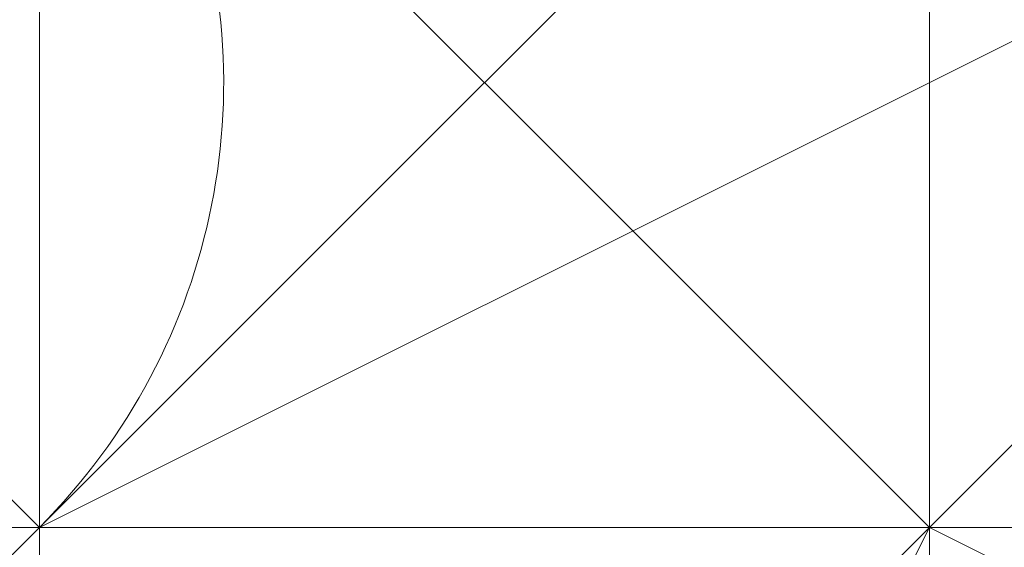
# Model space of a CAD drawing. Units: millimetres. Extents: x 3038 to 10038, y -5127 to 2873.
# Drawn here: x 6329 to 6330, y -1533 to -1532 of the extents above; entities that cross this region are included whole.
import ezdxf

# ---------------------------------------------------------------- set-up
doc = ezdxf.new("R2010")
doc.units = ezdxf.units.MM
doc.layers.add('МАФЫ НАШИ', color=250, linetype='Continuous', lineweight=25)

# ---------------------------------------------------------------- blocks, each defined once
blk = doc.blocks.new('нголбш8д7')
at = {"layer": 'МАФЫ НАШИ', "color": 7, "lineweight": 13}
for points in [[(8881.3152, 646.2251), (8881.3152, 973.6951), (8885.0084, 972.464), (8885.0084, 644.994)], [(8881.3152, 646.2251), (8881.3152, 973.6951), (8885.0084, 972.464), (8885.0084, 644.994)], [(8885.0084, 644.994), (8885.0084, 972.464), (8888.7017, 970.0018), (8888.7017, 642.5318)], [(8885.0084, 644.994), (8885.0084, 972.464), (8888.7017, 970.0018), (8888.7017, 642.5318)], [(8883.7773, 651.1494), (8883.7773, 656.0738), (8883.7773, 657.3049), (8882.5463, 654.8427), (8882.5463, 651.1494), (8882.5463, 657.3049), (8883.7773, 659.7671), (8883.7773, 657.3049), (8883.7773, 649.9184), (8883.7773, 644.994), (8883.7773, 641.3007), (8882.5463, 643.7629), (8882.5463, 651.1494), (8883.7773, 651.1494), (8883.7773, 643.7629), (8882.5463, 643.7629), (8882.5463, 651.1494), (8882.5463, 644.994), (8883.7773, 643.7629), (8883.7773, 646.2251)], [(8885.0084, 649.9184), (8885.0084, 658.536), (8883.7773, 657.3049), (8883.7773, 649.9184)], [(8885.0084, 649.9184), (8885.0084, 658.536), (8883.7773, 657.3049), (8883.7773, 649.9184)], [(8888.7017, 649.9184), (8885.0084, 649.9184), (8885.0084, 658.536), (8887.4706, 658.536), (8888.7017, 649.9184), (8885.0084, 649.9184), (8885.0084, 643.7629), (8887.4706, 643.7629)], [(8888.7017, 649.9184), (8885.0084, 649.9184), (8885.0084, 643.7629), (8887.4706, 643.7629), (8888.7017, 649.9184), (8887.4706, 658.536), (8885.0084, 658.536), (8885.0084, 649.9184)], [(8878.853, 656.0738), (8878.853, 652.3805), (8882.5463, 649.9184), (8889.9328, 649.9184), (8893.6261, 652.3805), (8893.6261, 656.0738), (8889.9328, 657.3049), (8882.5463, 657.3049)], [(8877.6219, 654.8427), (8878.853, 653.6116), (8878.853, 652.3805), (8880.0841, 652.3805), (8881.3152, 651.1494), (8882.5463, 651.1494), (8883.7773, 649.9184), (8885.0084, 649.9184), (8883.7773, 649.9184), (8882.5463, 651.1494), (8881.3152, 651.1494), (8880.0841, 652.3805), (8878.853, 652.3805), (8878.853, 653.6116)], [(8877.6219, 654.8427), (8878.853, 653.6116), (8878.853, 652.3805), (8880.0841, 652.3805), (8881.3152, 651.1494), (8882.5463, 651.1494), (8883.7773, 649.9184), (8885.0084, 649.9184), (8883.7773, 649.9184), (8882.5463, 651.1494), (8881.3152, 651.1494), (8880.0841, 652.3805), (8878.853, 652.3805), (8878.853, 653.6116)], [(8882.5463, 654.8427), (8882.5463, 651.1494), (8883.7773, 649.9184), (8883.7773, 653.6116)], [(8882.5463, 654.8427), (8882.5463, 651.1494), (8883.7773, 649.9184), (8883.7773, 653.6116)], [(8880.0841, 653.6116), (8880.0841, 652.3805), (8881.3152, 651.1494), (8882.5463, 651.1494), (8883.7773, 651.1494), (8885.0084, 651.1494), (8885.0084, 649.9184), (8883.7773, 651.1494), (8882.5463, 651.1494), (8881.3152, 651.1494), (8880.0841, 652.3805), (8878.853, 653.6116), (8880.0841, 653.6116), (8878.853, 653.6116)], [(8880.0841, 653.6116), (8880.0841, 652.3805), (8881.3152, 651.1494), (8882.5463, 651.1494), (8883.7773, 651.1494), (8885.0084, 651.1494), (8885.0084, 649.9184), (8883.7773, 651.1494), (8882.5463, 651.1494), (8881.3152, 651.1494), (8880.0841, 652.3805), (8878.853, 653.6116), (8880.0841, 653.6116), (8878.853, 653.6116)], [(8883.7773, 653.6116), (8883.7773, 649.9184), (8886.2395, 651.1494), (8887.4706, 653.6116)], [(8883.7773, 653.6116), (8883.7773, 649.9184), (8886.2395, 651.1494), (8887.4706, 653.6116)], [(8883.7773, 644.994), (8883.7773, 646.2251), (8883.7773, 647.4562), (8883.7773, 648.6873), (8883.7773, 649.9184), (8883.7773, 651.1494), (8883.7773, 652.3805), (8883.7773, 653.6116), (8883.7773, 652.3805), (8883.7773, 651.1494), (8883.7773, 649.9184), (8883.7773, 648.6873), (8883.7773, 647.4562), (8883.7773, 646.2251)], [(8883.7773, 653.6116), (8883.7773, 652.3805), (8883.7773, 651.1494), (8883.7773, 649.9184), (8883.7773, 648.6873), (8883.7773, 647.4562), (8883.7773, 646.2251), (8883.7773, 644.994), (8883.7773, 646.2251), (8883.7773, 647.4562), (8883.7773, 648.6873), (8883.7773, 649.9184), (8883.7773, 651.1494), (8883.7773, 652.3805)], [(8880.0841, 652.3805), (8881.3152, 651.1494), (8882.5463, 651.1494), (8882.5463, 649.9184), (8883.7773, 649.9184), (8885.0084, 649.9184), (8883.7773, 649.9184), (8882.5463, 651.1494), (8882.5463, 649.9184), (8881.3152, 651.1494)], [(8880.0841, 652.3805), (8881.3152, 651.1494), (8882.5463, 651.1494), (8882.5463, 649.9184), (8883.7773, 649.9184), (8885.0084, 649.9184), (8883.7773, 649.9184), (8882.5463, 651.1494), (8882.5463, 649.9184), (8881.3152, 651.1494)], [(8883.7773, 652.3805), (8882.5463, 652.3805), (8882.5463, 651.1494), (8883.7773, 649.9184)], [(8882.5463, 651.1494), (8883.7773, 652.3805), (8883.7773, 651.1494), (8882.5463, 651.1494), (8883.7773, 651.1494), (8883.7773, 649.9184), (8882.5463, 649.9184)], [(8883.7773, 652.3805), (8882.5463, 652.3805), (8882.5463, 651.1494), (8883.7773, 649.9184)], [(8882.5463, 651.1494), (8883.7773, 652.3805), (8883.7773, 651.1494), (8882.5463, 651.1494), (8883.7773, 651.1494), (8883.7773, 649.9184), (8882.5463, 649.9184)], [(8883.7773, 649.9184), (8882.5463, 651.1494), (8882.5463, 652.3805), (8883.7773, 652.3805)], [(8883.7773, 651.1494), (8883.7773, 649.9184), (8883.7773, 651.1494), (8883.7773, 652.3805), (8883.7773, 651.1494), (8883.7773, 649.9184)], [(8883.7773, 649.9184), (8883.7773, 652.3805), (8883.7773, 651.1494)], [(8885.0084, 649.9184), (8881.3152, 649.9184), (8880.0841, 651.1494), (8886.2395, 651.1494)], [(8885.0084, 649.9184), (8881.3152, 649.9184), (8880.0841, 651.1494), (8886.2395, 651.1494)], [(8883.7773, 649.9184), (8882.5463, 651.1494), (8882.5463, 649.9184), (8883.7773, 648.6873)], [(8883.7773, 649.9184), (8883.7773, 651.1494), (8882.5463, 649.9184)], [(8886.2395, 651.1494), (8885.0084, 649.9184), (8885.0084, 651.1494), (8883.7773, 651.1494), (8883.7773, 649.9184), (8882.5463, 649.9184), (8882.5463, 648.6873), (8883.7773, 649.9184), (8883.7773, 651.1494), (8883.7773, 649.9184), (8885.0084, 649.9184), (8885.0084, 651.1494)], [(8886.2395, 651.1494), (8885.0084, 649.9184), (8883.7773, 649.9184), (8882.5463, 648.6873), (8883.7773, 649.9184), (8885.0084, 649.9184), (8886.2395, 649.9184)], [(8883.7773, 649.9184), (8882.5463, 651.1494), (8882.5463, 649.9184), (8883.7773, 648.6873)], [(8883.7773, 649.9184), (8885.0084, 649.9184), (8883.7773, 649.9184), (8885.0084, 649.9184), (8883.7773, 649.9184), (8882.5463, 649.9184), (8882.5463, 651.1494), (8883.7773, 649.9184), (8882.5463, 651.1494)], [(8883.7773, 649.9184), (8883.7773, 651.1494), (8882.5463, 649.9184)], [(8886.2395, 651.1494), (8885.0084, 649.9184), (8885.0084, 651.1494), (8883.7773, 651.1494), (8883.7773, 649.9184), (8882.5463, 649.9184), (8882.5463, 648.6873), (8883.7773, 649.9184), (8883.7773, 651.1494), (8883.7773, 649.9184), (8885.0084, 649.9184), (8885.0084, 651.1494)], [(8886.2395, 651.1494), (8885.0084, 649.9184), (8883.7773, 649.9184), (8882.5463, 648.6873), (8883.7773, 649.9184), (8885.0084, 649.9184), (8886.2395, 649.9184)], [(8882.5463, 651.1494), (8882.5463, 649.9184), (8883.7773, 649.9184), (8882.5463, 651.1494), (8882.5463, 649.9184), (8882.5463, 651.1494), (8882.5463, 649.9184), (8882.5463, 651.1494), (8882.5463, 649.9184)], [(8883.7773, 649.9184), (8883.7773, 651.1494), (8882.5463, 651.1494)], [(8883.7773, 649.9184), (8882.5463, 651.1494), (8882.5463, 649.9184)], [(8882.5463, 651.1494), (8882.5463, 649.9184), (8883.7773, 649.9184)], [(8883.7773, 649.9184), (8883.7773, 651.1494), (8883.7773, 649.9184), (8883.7773, 651.1494), (8882.5463, 649.9184)], [(8882.5463, 651.1494), (8882.5463, 649.9184), (8883.7773, 649.9184), (8882.5463, 651.1494), (8883.7773, 649.9184)], [(8883.7773, 649.9184), (8883.7773, 651.1494), (8882.5463, 651.1494), (8882.5463, 649.9184)], [(8883.7773, 648.6873), (8882.5463, 649.9184), (8882.5463, 651.1494), (8883.7773, 649.9184)], [(8882.5463, 651.1494), (8891.1639, 651.1494), (8889.9328, 649.9184), (8882.5463, 649.9184)], [(8882.5463, 651.1494), (8891.1639, 651.1494), (8889.9328, 649.9184), (8882.5463, 649.9184)], [(8883.7773, 649.9184), (8882.5463, 651.1494), (8882.5463, 644.994), (8883.7773, 646.2251)], [(8883.7773, 649.9184), (8882.5463, 651.1494), (8882.5463, 644.994), (8883.7773, 646.2251)], [(8885.0084, 649.9184), (8885.0084, 651.1494), (8883.7773, 651.1494), (8883.7773, 649.9184)], [(8883.7773, 651.1494), (8883.7773, 649.9184), (8883.7773, 648.6873), (8883.7773, 649.9184), (8883.7773, 648.6873), (8883.7773, 649.9184), (8883.7773, 648.6873), (8883.7773, 649.9184), (8883.7773, 651.1494), (8883.7773, 649.9184)], [(8885.0084, 651.1494), (8883.7773, 651.1494), (8885.0084, 651.1494), (8883.7773, 649.9184), (8883.7773, 651.1494), (8885.0084, 651.1494), (8885.0084, 649.9184), (8883.7773, 649.9184)], [(8886.2395, 651.1494), (8885.0084, 651.1494), (8883.7773, 651.1494), (8883.7773, 649.9184), (8883.7773, 651.1494), (8885.0084, 651.1494)], [(8883.7773, 649.9184), (8885.0084, 649.9184), (8886.2395, 649.9184), (8885.0084, 649.9184), (8886.2395, 649.9184), (8885.0084, 649.9184), (8886.2395, 649.9184), (8885.0084, 649.9184), (8885.0084, 651.1494), (8886.2395, 649.9184), (8885.0084, 649.9184), (8886.2395, 649.9184), (8885.0084, 649.9184)], [(8885.0084, 649.9184), (8885.0084, 651.1494), (8883.7773, 651.1494), (8883.7773, 649.9184)], [(8883.7773, 651.1494), (8883.7773, 649.9184), (8883.7773, 648.6873), (8883.7773, 649.9184), (8883.7773, 648.6873), (8883.7773, 649.9184), (8883.7773, 648.6873), (8883.7773, 649.9184), (8883.7773, 651.1494), (8883.7773, 649.9184)], [(8885.0084, 651.1494), (8883.7773, 651.1494), (8885.0084, 651.1494), (8883.7773, 649.9184), (8883.7773, 651.1494), (8885.0084, 651.1494), (8885.0084, 649.9184), (8883.7773, 649.9184)], [(8886.2395, 651.1494), (8885.0084, 651.1494), (8883.7773, 651.1494), (8883.7773, 649.9184), (8883.7773, 651.1494), (8885.0084, 651.1494)], [(8883.7773, 649.9184), (8885.0084, 649.9184), (8886.2395, 649.9184), (8885.0084, 649.9184), (8886.2395, 649.9184), (8885.0084, 649.9184), (8886.2395, 649.9184), (8885.0084, 649.9184), (8885.0084, 651.1494), (8886.2395, 649.9184), (8885.0084, 649.9184), (8886.2395, 649.9184), (8885.0084, 649.9184)], [(8885.0084, 649.9184), (8885.0084, 651.1494), (8883.7773, 651.1494)], [(8885.0084, 649.9184), (8883.7773, 651.1494), (8883.7773, 649.9184)], [(8883.7773, 651.1494), (8883.7773, 649.9184), (8885.0084, 649.9184), (8885.0084, 651.1494), (8885.0084, 649.9184), (8886.2395, 651.1494), (8885.0084, 651.1494), (8883.7773, 651.1494), (8883.7773, 649.9184)], [(8883.7773, 648.6873), (8885.0084, 649.9184), (8883.7773, 649.9184), (8883.7773, 648.6873), (8885.0084, 649.9184), (8886.2395, 649.9184), (8885.0084, 649.9184), (8885.0084, 651.1494), (8885.0084, 649.9184)], [(8885.0084, 649.9184), (8885.0084, 651.1494), (8883.7773, 649.9184)], [(8883.7773, 649.9184), (8885.0084, 651.1494), (8883.7773, 651.1494)], [(8885.0084, 649.9184), (8883.7773, 649.9184), (8883.7773, 651.1494), (8885.0084, 651.1494)], [(8883.7773, 643.7629), (8883.7773, 651.1494), (8886.2395, 651.1494), (8886.2395, 643.7629)], [(8886.2395, 651.1494), (8883.7773, 649.9184), (8883.7773, 646.2251), (8886.2395, 646.2251)], [(8885.0084, 647.4562), (8883.7773, 646.2251), (8883.7773, 651.1494), (8885.0084, 651.1494)], [(8883.7773, 643.7629), (8883.7773, 651.1494), (8886.2395, 651.1494), (8886.2395, 643.7629)], [(8886.2395, 651.1494), (8883.7773, 649.9184), (8883.7773, 646.2251), (8886.2395, 646.2251)], [(8885.0084, 647.4562), (8883.7773, 646.2251), (8883.7773, 651.1494), (8885.0084, 651.1494)], [(8886.2395, 649.9184), (8886.2395, 651.1494), (8885.0084, 651.1494), (8885.0084, 649.9184)], [(8886.2395, 649.9184), (8886.2395, 651.1494), (8885.0084, 651.1494), (8885.0084, 649.9184)], [(8885.0084, 649.9184), (8885.0084, 651.1494), (8886.2395, 649.9184)], [(8886.2395, 649.9184), (8885.0084, 649.9184), (8886.2395, 651.1494)], [(8886.2395, 649.9184), (8885.0084, 649.9184), (8886.2395, 649.9184), (8886.2395, 651.1494), (8885.0084, 651.1494), (8885.0084, 649.9184)], [(8886.2395, 651.1494), (8886.2395, 649.9184), (8885.0084, 649.9184), (8885.0084, 651.1494)], [(8888.7017, 649.9184), (8887.4706, 648.6873), (8885.0084, 649.9184), (8886.2395, 651.1494)], [(8888.7017, 649.9184), (8887.4706, 648.6873), (8885.0084, 649.9184), (8886.2395, 651.1494)], [(8885.0084, 649.9184), (8886.2395, 651.1494)], [(8885.0084, 647.4562), (8885.0084, 651.1494), (8887.4706, 651.1494), (8887.4706, 647.4562)], [(8885.0084, 647.4562), (8885.0084, 651.1494), (8887.4706, 651.1494), (8887.4706, 647.4562)], [(8885.0084, 649.9184), (8885.0084, 646.2251), (8881.3152, 646.2251), (8881.3152, 649.9184)], [(8885.0084, 649.9184), (8885.0084, 646.2251), (8881.3152, 646.2251), (8881.3152, 649.9184)], [(8883.7773, 647.4562), (8881.3152, 647.4562), (8881.3152, 649.9184), (8885.0084, 649.9184)], [(8885.0084, 649.9184), (8881.3152, 649.9184), (8882.5463, 647.4562), (8885.0084, 647.4562)], [(8883.7773, 647.4562), (8881.3152, 647.4562), (8881.3152, 649.9184), (8885.0084, 649.9184)], [(8885.0084, 649.9184), (8881.3152, 649.9184), (8882.5463, 647.4562), (8885.0084, 647.4562)], [(8881.3152, 647.4562), (8883.7773, 647.4562), (8885.0084, 649.9184), (8881.3152, 649.9184)], [(8882.5463, 649.9184), (8883.7773, 649.9184), (8882.5463, 649.9184), (8883.7773, 649.9184), (8882.5463, 648.6873)], [(8882.5463, 648.6873), (8882.5463, 649.9184), (8883.7773, 649.9184), (8883.7773, 648.6873)], [(8886.2395, 649.9184), (8885.0084, 649.9184), (8883.7773, 649.9184), (8883.7773, 648.6873), (8883.7773, 649.9184), (8883.7773, 648.6873), (8882.5463, 648.6873), (8882.5463, 647.4562), (8882.5463, 648.6873), (8883.7773, 649.9184), (8885.0084, 649.9184)], [(8886.2395, 649.9184), (8885.0084, 649.9184), (8883.7773, 649.9184), (8883.7773, 648.6873), (8882.5463, 648.6873), (8882.5463, 647.4562), (8882.5463, 648.6873), (8883.7773, 648.6873), (8883.7773, 649.9184), (8885.0084, 649.9184)], [(8886.2395, 649.9184), (8885.0084, 649.9184), (8883.7773, 649.9184), (8883.7773, 648.6873), (8882.5463, 648.6873), (8882.5463, 647.4562), (8882.5463, 648.6873), (8883.7773, 648.6873), (8883.7773, 649.9184), (8885.0084, 649.9184)], [(8882.5463, 649.9184), (8883.7773, 649.9184), (8885.0084, 649.9184), (8883.7773, 649.9184)], [(8882.5463, 649.9184), (8883.7773, 649.9184), (8882.5463, 649.9184), (8883.7773, 649.9184), (8882.5463, 648.6873)], [(8882.5463, 648.6873), (8883.7773, 649.9184), (8883.7773, 648.6873), (8882.5463, 648.6873), (8883.7773, 648.6873), (8882.5463, 648.6873), (8883.7773, 648.6873), (8882.5463, 647.4562)], [(8882.5463, 648.6873), (8882.5463, 649.9184), (8883.7773, 649.9184), (8883.7773, 648.6873)], [(8886.2395, 649.9184), (8885.0084, 649.9184), (8883.7773, 649.9184), (8883.7773, 648.6873), (8883.7773, 649.9184), (8883.7773, 648.6873), (8882.5463, 648.6873), (8882.5463, 647.4562), (8882.5463, 648.6873), (8883.7773, 649.9184), (8885.0084, 649.9184)], [(8886.2395, 649.9184), (8885.0084, 649.9184), (8883.7773, 649.9184), (8883.7773, 648.6873), (8882.5463, 648.6873), (8882.5463, 647.4562), (8882.5463, 648.6873), (8883.7773, 648.6873), (8883.7773, 649.9184), (8885.0084, 649.9184)], [(8886.2395, 649.9184), (8885.0084, 649.9184), (8883.7773, 649.9184), (8883.7773, 648.6873), (8882.5463, 648.6873), (8882.5463, 647.4562), (8882.5463, 648.6873), (8883.7773, 648.6873), (8883.7773, 649.9184), (8885.0084, 649.9184)], [(8883.7773, 649.9184), (8885.0084, 649.9184), (8883.7773, 649.9184), (8882.5463, 649.9184), (8883.7773, 649.9184), (8882.5463, 649.9184)], [(8882.5463, 649.9184), (8883.7773, 649.9184), (8885.0084, 649.9184), (8883.7773, 649.9184)], [(8882.5463, 649.9184), (8883.7773, 649.9184), (8882.5463, 649.9184), (8883.7773, 649.9184)], [(8882.5463, 646.2251), (8882.5463, 647.4562), (8882.5463, 648.6873), (8883.7773, 648.6873), (8883.7773, 649.9184), (8885.0084, 649.9184), (8886.2395, 649.9184), (8885.0084, 649.9184), (8883.7773, 649.9184), (8883.7773, 648.6873), (8882.5463, 648.6873), (8882.5463, 647.4562)], [(8883.7773, 648.6873), (8883.7773, 649.9184), (8883.7773, 648.6873), (8883.7773, 649.9184), (8882.5463, 648.6873)], [(8882.5463, 649.9184), (8882.5463, 648.6873), (8883.7773, 649.9184), (8882.5463, 649.9184), (8882.5463, 648.6873)], [(8886.2395, 648.6873), (8886.2395, 649.9184), (8886.2395, 648.6873), (8885.0084, 648.6873), (8885.0084, 649.9184), (8885.0084, 648.6873), (8883.7773, 648.6873), (8883.7773, 649.9184), (8883.7773, 648.6873), (8882.5463, 648.6873), (8882.5463, 649.9184), (8882.5463, 648.6873), (8882.5463, 649.9184), (8883.7773, 649.9184), (8883.7773, 648.6873), (8883.7773, 649.9184), (8885.0084, 649.9184), (8886.2395, 649.9184)], [(8882.5463, 647.4562), (8882.5463, 648.6873), (8883.7773, 648.6873), (8882.5463, 648.6873), (8882.5463, 647.4562), (8883.7773, 648.6873), (8883.7773, 649.9184), (8883.7773, 648.6873)], [(8883.7773, 648.6873), (8883.7773, 649.9184), (8882.5463, 648.6873)], [(8882.5463, 648.6873), (8883.7773, 649.9184), (8882.5463, 649.9184)], [(8885.0084, 648.6873), (8885.0084, 649.9184), (8883.7773, 649.9184), (8883.7773, 648.6873)], [(8885.0084, 649.9184), (8885.0084, 648.6873), (8883.7773, 648.6873), (8883.7773, 649.9184)], [(8885.0084, 648.6873), (8885.0084, 649.9184), (8883.7773, 649.9184), (8883.7773, 648.6873)], [(8883.7773, 648.6873), (8883.7773, 649.9184), (8885.0084, 649.9184), (8883.7773, 649.9184), (8885.0084, 649.9184), (8883.7773, 648.6873), (8883.7773, 649.9184), (8885.0084, 649.9184), (8883.7773, 648.6873), (8885.0084, 649.9184)], [(8885.0084, 649.9184), (8885.0084, 648.6873), (8883.7773, 648.6873), (8883.7773, 649.9184)], [(8885.0084, 649.9184), (8883.7773, 649.9184), (8885.0084, 649.9184), (8883.7773, 649.9184)], [(8885.0084, 649.9184), (8883.7773, 649.9184), (8885.0084, 649.9184), (8886.2395, 649.9184)], [(8883.7773, 649.9184), (8885.0084, 649.9184), (8883.7773, 649.9184), (8885.0084, 649.9184)], [(8885.0084, 649.9184), (8883.7773, 649.9184), (8885.0084, 649.9184), (8883.7773, 649.9184)], [(8883.7773, 648.6873), (8883.7773, 649.9184), (8885.0084, 649.9184)], [(8883.7773, 649.9184), (8883.7773, 648.6873), (8883.7773, 649.9184), (8883.7773, 648.6873)], [(8885.0084, 648.6873), (8883.7773, 648.6873), (8883.7773, 649.9184), (8885.0084, 649.9184)], [(8885.0084, 646.2251), (8883.7773, 647.4562), (8885.0084, 649.9184), (8885.0084, 648.6873)], [(8885.0084, 646.2251), (8883.7773, 647.4562), (8885.0084, 649.9184), (8885.0084, 648.6873)], [(8883.7773, 647.4562), (8885.0084, 646.2251), (8885.0084, 648.6873), (8885.0084, 649.9184)], [(8883.7773, 649.9184), (8883.7773, 644.994), (8885.0084, 643.7629), (8885.0084, 649.9184)], [(8883.7773, 649.9184), (8883.7773, 644.994), (8885.0084, 643.7629), (8885.0084, 649.9184)], [(8886.2395, 648.6873), (8886.2395, 649.9184), (8885.0084, 649.9184), (8885.0084, 648.6873)], [(8886.2395, 649.9184), (8886.2395, 648.6873), (8886.2395, 649.9184), (8886.2395, 648.6873), (8885.0084, 648.6873), (8885.0084, 649.9184)], [(8886.2395, 648.6873), (8886.2395, 649.9184), (8885.0084, 649.9184), (8885.0084, 648.6873)], [(8885.0084, 649.9184), (8886.2395, 649.9184), (8885.0084, 649.9184), (8886.2395, 649.9184)], [(8886.2395, 649.9184), (8886.2395, 648.6873), (8886.2395, 649.9184), (8886.2395, 648.6873), (8885.0084, 648.6873), (8885.0084, 649.9184)], [(8885.0084, 649.9184), (8886.2395, 649.9184), (8885.0084, 649.9184), (8886.2395, 649.9184)], [(8885.0084, 649.9184), (8886.2395, 649.9184), (8885.0084, 649.9184), (8886.2395, 649.9184)], [(8886.2395, 649.9184), (8886.2395, 648.6873), (8885.0084, 648.6873), (8885.0084, 649.9184)], [(8885.0084, 649.9184), (8887.4706, 648.6873), (8887.4706, 646.2251), (8885.0084, 646.2251)], [(8885.0084, 649.9184), (8887.4706, 648.6873), (8887.4706, 646.2251), (8885.0084, 646.2251)], [(8886.2395, 646.2251), (8885.0084, 648.6873), (8885.0084, 649.9184), (8885.0084, 647.4562)], [(8886.2395, 646.2251), (8885.0084, 648.6873), (8885.0084, 649.9184), (8885.0084, 647.4562)]]:
    blk.add_lwpolyline(points, close=True, dxfattribs=at)
for points in [[(8883.7773, 664.6914), (8883.7773, 663.4603), (8883.7773, 660.9982), (8883.7773, 659.7671), (8883.7773, 658.536), (8883.7773, 656.0738), (8883.7773, 654.8427), (8883.7773, 653.6116), (8883.7773, 652.3805), (8883.7773, 651.1494), (8883.7773, 649.9184), (8883.7773, 648.6873), (8883.7773, 649.9184), (8883.7773, 652.3805), (8883.7773, 651.1494), (8883.7773, 653.6116), (8883.7773, 654.8427), (8883.7773, 656.0738), (8883.7773, 658.536), (8883.7773, 659.7671), (8883.7773, 660.9982), (8883.7773, 663.4603), (8883.7773, 664.6914)], [(8883.7773, 664.6914), (8883.7773, 663.4603), (8883.7773, 660.9982), (8883.7773, 659.7671), (8883.7773, 658.536), (8883.7773, 656.0738), (8883.7773, 654.8427), (8883.7773, 653.6116), (8883.7773, 652.3805), (8883.7773, 651.1494), (8883.7773, 649.9184), (8883.7773, 648.6873), (8883.7773, 649.9184), (8883.7773, 652.3805), (8883.7773, 651.1494), (8883.7773, 653.6116), (8883.7773, 654.8427), (8883.7773, 656.0738), (8883.7773, 658.536), (8883.7773, 659.7671), (8883.7773, 660.9982), (8883.7773, 663.4603), (8883.7773, 664.6914)], [(8885.0084, 654.8427), (8885.0084, 652.3805), (8885.0084, 651.1494), (8885.0084, 649.9184), (8885.0084, 648.6873), (8885.0084, 647.4562), (8885.0084, 646.2251), (8885.0084, 647.4562), (8885.0084, 648.6873), (8885.0084, 649.9184), (8885.0084, 651.1494), (8885.0084, 652.3805), (8885.0084, 654.8427)], [(8885.0084, 654.8427), (8885.0084, 652.3805), (8885.0084, 651.1494), (8885.0084, 649.9184), (8885.0084, 648.6873), (8885.0084, 647.4562), (8885.0084, 646.2251), (8885.0084, 647.4562), (8885.0084, 648.6873), (8885.0084, 649.9184), (8885.0084, 651.1494), (8885.0084, 652.3805), (8885.0084, 654.8427)], [(8889.9328, 649.9184), (8882.5463, 649.9184), (8882.5463, 651.1494), (8882.5463, 649.9184), (8882.5463, 651.1494), (8882.5463, 649.9184), (8882.5463, 648.6873), (8882.5463, 649.9184), (8882.5463, 651.1494), (8882.5463, 649.9184), (8882.5463, 651.1494), (8883.7773, 652.3805), (8882.5463, 651.1494), (8882.5463, 652.3805), (8883.7773, 652.3805), (8883.7773, 653.6116), (8885.0084, 653.6116), (8883.7773, 653.6116), (8885.0084, 653.6116), (8886.2395, 653.6116), (8885.0084, 653.6116), (8886.2395, 653.6116)], [(8886.2395, 651.1494), (8885.0084, 651.1494), (8886.2395, 651.1494), (8885.0084, 651.1494), (8885.0084, 649.9184), (8886.2395, 649.9184)], [(8880.0841, 643.7629), (8880.0841, 646.2251), (8880.0841, 648.6873), (8881.3152, 649.9184), (8880.0841, 648.6873), (8880.0841, 646.2251), (8881.3152, 647.4562), (8881.3152, 649.9184), (8885.0084, 649.9184), (8886.2395, 649.9184), (8885.0084, 649.9184), (8886.2395, 649.9184)], [(8883.7773, 648.6873), (8885.0084, 649.9184), (8883.7773, 648.6873), (8885.0084, 649.9184), (8883.7773, 649.9184), (8883.7773, 648.6873), (8885.0084, 649.9184), (8883.7773, 649.9184), (8885.0084, 649.9184), (8883.7773, 649.9184), (8885.0084, 649.9184), (8886.2395, 649.9184), (8885.0084, 649.9184), (8885.0084, 651.1494), (8885.0084, 652.3805), (8885.0084, 651.1494), (8885.0084, 652.3805)], [(8885.0084, 654.8427), (8885.0084, 653.6116), (8886.2395, 653.6116), (8886.2395, 652.3805), (8885.0084, 652.3805), (8886.2395, 652.3805), (8885.0084, 652.3805), (8885.0084, 651.1494), (8886.2395, 651.1494), (8886.2395, 649.9184), (8885.0084, 649.9184), (8886.2395, 649.9184), (8885.0084, 649.9184), (8886.2395, 649.9184), (8885.0084, 649.9184), (8886.2395, 649.9184), (8885.0084, 649.9184), (8885.0084, 651.1494), (8885.0084, 652.3805), (8885.0084, 653.6116), (8885.0084, 654.8427)], [(8885.0084, 654.8427), (8885.0084, 653.6116), (8885.0084, 652.3805), (8885.0084, 651.1494), (8885.0084, 649.9184), (8886.2395, 649.9184), (8885.0084, 649.9184), (8885.0084, 651.1494), (8885.0084, 652.3805), (8885.0084, 651.1494), (8885.0084, 652.3805), (8885.0084, 653.6116), (8885.0084, 654.8427)], [(8886.2395, 651.1494), (8885.0084, 651.1494), (8886.2395, 651.1494), (8885.0084, 651.1494), (8885.0084, 649.9184), (8886.2395, 649.9184), (8885.0084, 649.9184), (8886.2395, 649.9184), (8885.0084, 649.9184), (8886.2395, 649.9184), (8885.0084, 649.9184), (8886.2395, 649.9184)], [(8891.1639, 649.9184), (8889.9328, 649.9184), (8888.7017, 649.9184), (8887.4706, 649.9184), (8886.2395, 649.9184), (8885.0084, 649.9184), (8883.7773, 649.9184), (8882.5463, 649.9184), (8881.3152, 651.1494), (8880.0841, 651.1494), (8878.853, 651.1494), (8878.853, 652.3805), (8878.853, 651.1494), (8880.0841, 651.1494), (8881.3152, 651.1494), (8882.5463, 649.9184), (8883.7773, 649.9184), (8885.0084, 649.9184), (8886.2395, 649.9184), (8887.4706, 649.9184), (8888.7017, 649.9184), (8889.9328, 649.9184), (8891.1639, 649.9184)], [(8891.1639, 649.9184), (8889.9328, 649.9184), (8888.7017, 649.9184), (8887.4706, 649.9184), (8886.2395, 649.9184), (8885.0084, 649.9184), (8883.7773, 649.9184), (8882.5463, 649.9184), (8881.3152, 651.1494), (8880.0841, 651.1494), (8878.853, 651.1494), (8878.853, 652.3805), (8878.853, 651.1494), (8880.0841, 651.1494), (8881.3152, 651.1494), (8882.5463, 649.9184), (8883.7773, 649.9184), (8885.0084, 649.9184), (8886.2395, 649.9184), (8887.4706, 649.9184), (8888.7017, 649.9184), (8889.9328, 649.9184), (8891.1639, 649.9184)], [(8883.7773, 654.8427), (8883.7773, 653.6116), (8883.7773, 652.3805), (8883.7773, 651.1494), (8883.7773, 649.9184), (8883.7773, 648.6873), (8883.7773, 647.4562), (8883.7773, 646.2251), (8883.7773, 644.994), (8883.7773, 643.7629), (8883.7773, 642.5318), (8883.7773, 641.3007), (8883.7773, 642.5318), (8883.7773, 643.7629), (8883.7773, 644.994), (8883.7773, 646.2251), (8883.7773, 647.4562), (8883.7773, 648.6873), (8883.7773, 649.9184), (8883.7773, 651.1494), (8883.7773, 652.3805), (8883.7773, 653.6116), (8883.7773, 654.8427)], [(8883.7773, 654.8427), (8883.7773, 653.6116), (8883.7773, 652.3805), (8883.7773, 651.1494), (8883.7773, 649.9184), (8883.7773, 648.6873), (8883.7773, 647.4562), (8883.7773, 646.2251), (8883.7773, 644.994), (8883.7773, 643.7629), (8883.7773, 642.5318), (8883.7773, 641.3007), (8882.5463, 641.3007), (8882.5463, 642.5318), (8882.5463, 643.7629), (8882.5463, 644.994), (8882.5463, 646.2251), (8882.5463, 647.4562), (8882.5463, 648.6873), (8882.5463, 649.9184), (8882.5463, 651.1494), (8882.5463, 652.3805), (8882.5463, 653.6116), (8882.5463, 654.8427)], [(8882.5463, 654.8427), (8882.5463, 653.6116), (8882.5463, 652.3805), (8882.5463, 651.1494), (8882.5463, 649.9184), (8882.5463, 648.6873), (8882.5463, 647.4562), (8882.5463, 646.2251), (8882.5463, 644.994), (8882.5463, 643.7629), (8882.5463, 642.5318), (8882.5463, 641.3007), (8883.7773, 641.3007), (8883.7773, 642.5318), (8883.7773, 643.7629), (8883.7773, 644.994), (8883.7773, 646.2251), (8883.7773, 647.4562), (8883.7773, 648.6873), (8883.7773, 649.9184), (8883.7773, 651.1494), (8883.7773, 652.3805), (8883.7773, 653.6116), (8883.7773, 654.8427)], [(8883.7773, 654.8427), (8883.7773, 653.6116), (8883.7773, 652.3805), (8883.7773, 651.1494), (8883.7773, 649.9184), (8883.7773, 648.6873), (8883.7773, 647.4562), (8883.7773, 646.2251), (8883.7773, 647.4562), (8883.7773, 648.6873), (8883.7773, 649.9184), (8883.7773, 651.1494), (8883.7773, 652.3805), (8883.7773, 653.6116), (8883.7773, 654.8427)], [(8883.7773, 654.8427), (8883.7773, 653.6116), (8883.7773, 652.3805), (8883.7773, 651.1494), (8883.7773, 649.9184), (8883.7773, 648.6873), (8883.7773, 647.4562), (8883.7773, 646.2251), (8883.7773, 644.994), (8885.0084, 644.994), (8885.0084, 643.7629), (8883.7773, 644.994), (8885.0084, 643.7629)], [(8885.0084, 659.7671), (8885.0084, 660.9982), (8885.0084, 659.7671), (8885.0084, 658.536), (8885.0084, 657.3049), (8885.0084, 656.0738), (8885.0084, 654.8427), (8885.0084, 653.6116), (8885.0084, 652.3805), (8885.0084, 651.1494), (8885.0084, 649.9184), (8885.0084, 648.6873), (8885.0084, 647.4562), (8885.0084, 646.2251), (8885.0084, 644.994), (8885.0084, 643.7629)], [(8885.0084, 659.7671), (8885.0084, 660.9982), (8885.0084, 659.7671), (8885.0084, 658.536), (8885.0084, 657.3049), (8885.0084, 656.0738), (8885.0084, 654.8427), (8885.0084, 653.6116), (8885.0084, 652.3805), (8885.0084, 651.1494), (8885.0084, 649.9184), (8885.0084, 648.6873), (8885.0084, 647.4562), (8885.0084, 646.2251), (8885.0084, 644.994), (8885.0084, 643.7629)], [(8885.0084, 659.7671), (8885.0084, 660.9982), (8885.0084, 659.7671), (8885.0084, 658.536), (8885.0084, 657.3049), (8885.0084, 656.0738), (8885.0084, 654.8427), (8885.0084, 653.6116), (8885.0084, 652.3805), (8885.0084, 651.1494), (8885.0084, 649.9184), (8885.0084, 648.6873), (8885.0084, 647.4562), (8885.0084, 646.2251), (8885.0084, 644.994), (8885.0084, 643.7629)], [(8885.0084, 659.7671), (8885.0084, 660.9982), (8885.0084, 659.7671), (8885.0084, 658.536), (8885.0084, 657.3049), (8885.0084, 656.0738), (8885.0084, 654.8427), (8885.0084, 653.6116), (8885.0084, 652.3805), (8885.0084, 651.1494), (8885.0084, 649.9184), (8885.0084, 648.6873), (8885.0084, 647.4562), (8885.0084, 646.2251), (8885.0084, 644.994), (8885.0084, 643.7629)], [(8885.0084, 659.7671), (8885.0084, 660.9982), (8885.0084, 659.7671), (8885.0084, 658.536), (8885.0084, 657.3049), (8885.0084, 656.0738), (8885.0084, 654.8427), (8885.0084, 653.6116), (8885.0084, 652.3805), (8885.0084, 651.1494), (8885.0084, 649.9184), (8885.0084, 648.6873), (8885.0084, 647.4562), (8885.0084, 646.2251), (8885.0084, 644.994), (8885.0084, 643.7629)], [(8885.0084, 659.7671), (8885.0084, 660.9982), (8885.0084, 659.7671), (8885.0084, 658.536), (8885.0084, 657.3049), (8885.0084, 656.0738), (8885.0084, 654.8427), (8885.0084, 653.6116), (8885.0084, 652.3805), (8885.0084, 651.1494), (8885.0084, 649.9184), (8885.0084, 648.6873), (8885.0084, 647.4562), (8885.0084, 646.2251), (8885.0084, 644.994), (8885.0084, 643.7629)], [(8877.6219, 654.8427), (8878.853, 653.6116), (8880.0841, 652.3805), (8881.3152, 651.1494), (8882.5463, 651.1494), (8883.7773, 649.9184), (8883.7773, 651.1494), (8885.0084, 649.9184), (8883.7773, 649.9184), (8883.7773, 651.1494), (8882.5463, 651.1494), (8881.3152, 651.1494), (8880.0841, 652.3805), (8878.853, 652.3805), (8878.853, 653.6116), (8878.853, 652.3805), (8878.853, 653.6116), (8877.6219, 654.8427)], [(8877.6219, 654.8427), (8878.853, 653.6116), (8880.0841, 652.3805), (8881.3152, 651.1494), (8882.5463, 651.1494), (8883.7773, 649.9184), (8883.7773, 651.1494), (8885.0084, 649.9184), (8883.7773, 649.9184), (8883.7773, 651.1494), (8882.5463, 651.1494), (8881.3152, 651.1494), (8880.0841, 652.3805), (8878.853, 652.3805), (8878.853, 653.6116), (8878.853, 652.3805), (8878.853, 653.6116), (8877.6219, 654.8427)], [(8883.7773, 649.9184), (8885.0084, 649.9184), (8883.7773, 649.9184), (8886.2395, 651.1494), (8883.7773, 649.9184), (8882.5463, 651.1494), (8883.7773, 649.9184), (8883.7773, 657.3049)], [(8883.7773, 647.4562), (8883.7773, 648.6873), (8883.7773, 649.9184), (8883.7773, 651.1494), (8883.7773, 652.3805), (8883.7773, 653.6116), (8883.7773, 652.3805), (8883.7773, 651.1494), (8883.7773, 649.9184), (8883.7773, 648.6873), (8883.7773, 647.4562)], [(8883.7773, 647.4562), (8883.7773, 648.6873), (8883.7773, 649.9184), (8883.7773, 651.1494), (8883.7773, 652.3805), (8883.7773, 653.6116), (8883.7773, 654.8427)], [(8883.7773, 654.8427), (8883.7773, 653.6116), (8883.7773, 652.3805), (8883.7773, 651.1494), (8883.7773, 649.9184), (8883.7773, 648.6873), (8883.7773, 647.4562)], [(8883.7773, 659.7671), (8883.7773, 658.536), (8883.7773, 657.3049), (8883.7773, 656.0738), (8883.7773, 654.8427), (8883.7773, 653.6116), (8883.7773, 652.3805), (8883.7773, 651.1494), (8883.7773, 649.9184), (8883.7773, 648.6873), (8883.7773, 647.4562), (8883.7773, 646.2251), (8883.7773, 644.994)], [(8883.7773, 659.7671), (8883.7773, 658.536), (8883.7773, 657.3049), (8883.7773, 656.0738), (8883.7773, 654.8427), (8883.7773, 653.6116), (8883.7773, 652.3805), (8883.7773, 651.1494), (8883.7773, 649.9184), (8883.7773, 648.6873), (8883.7773, 647.4562), (8883.7773, 646.2251), (8883.7773, 644.994)], [(8883.7773, 654.8427), (8883.7773, 653.6116), (8883.7773, 652.3805), (8883.7773, 651.1494), (8883.7773, 649.9184), (8883.7773, 648.6873), (8883.7773, 647.4562), (8883.7773, 646.2251), (8883.7773, 644.994), (8883.7773, 643.7629), (8883.7773, 642.5318), (8883.7773, 641.3007), (8882.5463, 641.3007), (8882.5463, 642.5318), (8882.5463, 643.7629), (8882.5463, 644.994), (8882.5463, 646.2251), (8882.5463, 647.4562), (8882.5463, 648.6873), (8882.5463, 649.9184), (8882.5463, 651.1494), (8882.5463, 652.3805), (8882.5463, 653.6116), (8882.5463, 654.8427)], [(8882.5463, 654.8427), (8882.5463, 653.6116), (8882.5463, 652.3805), (8882.5463, 651.1494), (8882.5463, 649.9184), (8882.5463, 648.6873), (8882.5463, 647.4562), (8882.5463, 646.2251), (8882.5463, 644.994), (8882.5463, 643.7629), (8882.5463, 642.5318), (8882.5463, 641.3007), (8883.7773, 641.3007), (8883.7773, 642.5318), (8883.7773, 643.7629), (8883.7773, 644.994), (8883.7773, 646.2251), (8883.7773, 647.4562), (8883.7773, 648.6873), (8883.7773, 649.9184), (8883.7773, 651.1494), (8883.7773, 652.3805), (8883.7773, 653.6116), (8883.7773, 654.8427)], [(8883.7773, 657.3049), (8883.7773, 656.0738), (8883.7773, 654.8427), (8883.7773, 653.6116), (8883.7773, 652.3805), (8883.7773, 651.1494), (8883.7773, 649.9184), (8883.7773, 648.6873), (8883.7773, 647.4562), (8883.7773, 646.2251)], [(8885.0084, 647.4562), (8885.0084, 648.6873), (8885.0084, 649.9184), (8885.0084, 651.1494), (8885.0084, 652.3805), (8885.0084, 653.6116), (8885.0084, 654.8427), (8885.0084, 656.0738)], [(8885.0084, 647.4562), (8885.0084, 648.6873), (8885.0084, 649.9184), (8885.0084, 651.1494), (8885.0084, 652.3805), (8885.0084, 653.6116), (8885.0084, 654.8427), (8885.0084, 656.0738)], [(8885.0084, 647.4562), (8885.0084, 648.6873), (8885.0084, 649.9184), (8885.0084, 651.1494), (8885.0084, 652.3805), (8885.0084, 653.6116), (8885.0084, 654.8427), (8885.0084, 656.0738)], [(8885.0084, 647.4562), (8885.0084, 648.6873), (8885.0084, 649.9184), (8885.0084, 651.1494), (8885.0084, 652.3805), (8885.0084, 653.6116), (8885.0084, 654.8427), (8885.0084, 656.0738)], [(8885.0084, 647.4562), (8885.0084, 648.6873), (8885.0084, 649.9184), (8885.0084, 651.1494), (8885.0084, 652.3805), (8885.0084, 653.6116), (8885.0084, 654.8427), (8885.0084, 656.0738)], [(8885.0084, 647.4562), (8885.0084, 648.6873), (8885.0084, 649.9184), (8885.0084, 651.1494), (8885.0084, 652.3805), (8885.0084, 653.6116), (8885.0084, 654.8427), (8885.0084, 656.0738)], [(8882.5463, 652.3805), (8882.5463, 651.1494), (8882.5463, 652.3805), (8882.5463, 651.1494), (8882.5463, 649.9184), (8882.5463, 651.1494), (8882.5463, 649.9184), (8882.5463, 651.1494), (8882.5463, 649.9184), (8882.5463, 651.1494), (8882.5463, 649.9184), (8882.5463, 651.1494), (8882.5463, 649.9184), (8883.7773, 649.9184), (8882.5463, 649.9184), (8883.7773, 649.9184), (8882.5463, 649.9184), (8883.7773, 649.9184), (8885.0084, 649.9184), (8883.7773, 649.9184), (8885.0084, 649.9184), (8883.7773, 649.9184), (8885.0084, 649.9184), (8885.0084, 648.6873)], [(8878.853, 648.6873), (8880.0841, 648.6873), (8880.0841, 649.9184), (8881.3152, 649.9184), (8882.5463, 649.9184), (8883.7773, 649.9184), (8885.0084, 649.9184), (8886.2395, 649.9184)], [(8886.2395, 649.9184), (8885.0084, 649.9184), (8883.7773, 649.9184), (8882.5463, 649.9184), (8881.3152, 649.9184), (8880.0841, 649.9184), (8880.0841, 648.6873), (8878.853, 648.6873), (8880.0841, 648.6873), (8880.0841, 649.9184), (8881.3152, 649.9184), (8882.5463, 649.9184), (8883.7773, 649.9184), (8885.0084, 649.9184), (8886.2395, 649.9184)], [(8886.2395, 649.9184), (8885.0084, 649.9184), (8883.7773, 649.9184), (8882.5463, 649.9184), (8881.3152, 649.9184), (8880.0841, 649.9184), (8880.0841, 648.6873), (8878.853, 648.6873), (8880.0841, 648.6873), (8880.0841, 649.9184), (8881.3152, 649.9184), (8882.5463, 649.9184), (8883.7773, 649.9184), (8885.0084, 649.9184), (8886.2395, 649.9184)], [(8886.2395, 649.9184), (8885.0084, 649.9184), (8883.7773, 649.9184), (8882.5463, 649.9184), (8881.3152, 649.9184), (8880.0841, 649.9184), (8880.0841, 648.6873), (8878.853, 648.6873)], [(8883.7773, 649.9184), (8882.5463, 651.1494), (8883.7773, 649.9184)], [(8885.0084, 649.9184), (8885.0084, 651.1494), (8885.0084, 649.9184)], [(8882.5463, 648.6873), (8883.7773, 649.9184), (8883.7773, 648.6873), (8882.5463, 648.6873), (8883.7773, 648.6873), (8882.5463, 648.6873), (8883.7773, 648.6873), (8882.5463, 647.4562), (8882.5463, 648.6873), (8883.7773, 648.6873), (8882.5463, 647.4562), (8885.0084, 647.4562), (8882.5463, 647.4562), (8881.3152, 647.4562), (8882.5463, 647.4562)], [(8882.5463, 649.9184), (8883.7773, 649.9184), (8882.5463, 649.9184)], [(8882.5463, 649.9184), (8883.7773, 649.9184), (8882.5463, 649.9184)], [(8883.7773, 649.9184), (8882.5463, 649.9184), (8883.7773, 649.9184)], [(8882.5463, 649.9184), (8883.7773, 649.9184), (8882.5463, 649.9184)], [(8883.7773, 649.9184), (8882.5463, 648.6873), (8883.7773, 649.9184)], [(8882.5463, 649.9184), (8883.7773, 649.9184), (8882.5463, 649.9184)], [(8883.7773, 649.9184), (8885.0084, 649.9184), (8883.7773, 649.9184)], [(8885.0084, 649.9184), (8883.7773, 649.9184), (8885.0084, 649.9184)], [(8883.7773, 649.9184), (8883.7773, 648.6873), (8883.7773, 649.9184)], [(8883.7773, 649.9184), (8883.7773, 648.6873), (8883.7773, 649.9184)], [(8885.0084, 649.9184), (8883.7773, 649.9184), (8885.0084, 649.9184)], [(8885.0084, 649.9184), (8883.7773, 649.9184), (8885.0084, 649.9184)], [(8883.7773, 649.9184), (8883.7773, 648.6873), (8883.7773, 649.9184)], [(8883.7773, 649.9184), (8883.7773, 648.6873), (8883.7773, 649.9184)], [(8885.0084, 649.9184), (8883.7773, 649.9184), (8885.0084, 649.9184)], [(8885.0084, 649.9184), (8883.7773, 649.9184), (8885.0084, 649.9184)], [(8885.0084, 649.9184), (8883.7773, 649.9184), (8885.0084, 649.9184)], [(8883.7773, 649.9184), (8883.7773, 649.9184)], [(8883.7773, 649.9184), (8885.0084, 649.9184), (8883.7773, 649.9184)], [(8885.0084, 649.9184), (8883.7773, 649.9184), (8885.0084, 649.9184)], [(8883.7773, 649.9184), (8883.7773, 648.6873), (8883.7773, 649.9184)], [(8885.0084, 649.9184), (8883.7773, 649.9184), (8885.0084, 649.9184)], [(8885.0084, 649.9184), (8883.7773, 649.9184), (8885.0084, 649.9184)], [(8883.7773, 648.6873), (8883.7773, 649.9184), (8883.7773, 648.6873)], [(8883.7773, 649.9184), (8885.0084, 649.9184), (8883.7773, 649.9184)], [(8883.7773, 649.9184), (8883.7773, 649.9184)], [(8883.7773, 649.9184), (8885.0084, 649.9184), (8883.7773, 649.9184)], [(8883.7773, 649.9184), (8885.0084, 649.9184), (8883.7773, 649.9184)], [(8883.7773, 649.9184), (8883.7773, 649.9184)], [(8883.7773, 648.6873), (8883.7773, 649.9184), (8883.7773, 648.6873)], [(8886.2395, 649.9184), (8885.0084, 649.9184), (8886.2395, 649.9184)], [(8885.0084, 649.9184), (8885.0084, 649.9184)], [(8885.0084, 649.9184), (8885.0084, 649.9184)], [(8886.2395, 649.9184), (8885.0084, 649.9184), (8886.2395, 649.9184)], [(8885.0084, 649.9184), (8886.2395, 649.9184), (8885.0084, 649.9184)], [(8885.0084, 649.9184), (8886.2395, 649.9184), (8885.0084, 649.9184)], [(8886.2395, 649.9184), (8885.0084, 649.9184), (8886.2395, 649.9184)], [(8886.2395, 649.9184), (8885.0084, 649.9184), (8886.2395, 649.9184)], [(8885.0084, 649.9184), (8886.2395, 649.9184), (8885.0084, 649.9184)], [(8885.0084, 649.9184), (8886.2395, 649.9184), (8885.0084, 649.9184)], [(8885.0084, 649.9184), (8886.2395, 649.9184), (8885.0084, 649.9184)], [(8885.0084, 649.9184), (8886.2395, 649.9184), (8885.0084, 649.9184)], [(8885.0084, 649.9184), (8886.2395, 649.9184), (8885.0084, 649.9184)], [(8885.0084, 649.9184), (8886.2395, 649.9184), (8885.0084, 649.9184)], [(8885.0084, 649.9184), (8885.0084, 649.9184)], [(8886.2395, 649.9184), (8885.0084, 649.9184), (8886.2395, 649.9184)], [(8886.2395, 649.9184), (8885.0084, 649.9184), (8886.2395, 649.9184)], [(8885.0084, 649.9184), (8886.2395, 649.9184), (8885.0084, 649.9184)], [(8886.2395, 649.9184), (8885.0084, 649.9184), (8886.2395, 649.9184)], [(8886.2395, 649.9184), (8885.0084, 649.9184), (8886.2395, 649.9184)], [(8885.0084, 649.9184), (8885.0084, 649.9184)], [(8886.2395, 649.9184), (8885.0084, 649.9184), (8886.2395, 649.9184)], [(8885.0084, 649.9184), (8885.0084, 649.9184)], [(8885.0084, 648.6873), (8885.0084, 649.9184), (8885.0084, 648.6873)], [(8885.0084, 649.9184), (8885.0084, 646.2251)], [(8885.0084, 649.9184), (8885.0084, 646.2251)], [(8885.0084, 632.6831), (8885.0084, 633.9142), (8885.0084, 635.1453), (8885.0084, 636.3764), (8885.0084, 637.6075), (8885.0084, 638.8385), (8885.0084, 640.0696), (8885.0084, 641.3007), (8885.0084, 642.5318), (8885.0084, 643.7629), (8885.0084, 644.994), (8885.0084, 646.2251), (8885.0084, 647.4562), (8885.0084, 648.6873), (8885.0084, 649.9184)], [(8885.0084, 632.6831), (8885.0084, 633.9142), (8885.0084, 635.1453), (8885.0084, 636.3764), (8885.0084, 637.6075), (8885.0084, 638.8385), (8885.0084, 640.0696), (8885.0084, 641.3007), (8885.0084, 642.5318), (8885.0084, 643.7629), (8885.0084, 644.994), (8885.0084, 646.2251), (8885.0084, 647.4562), (8885.0084, 648.6873), (8885.0084, 649.9184)], [(8885.0084, 632.6831), (8885.0084, 633.9142), (8885.0084, 635.1453), (8885.0084, 636.3764), (8885.0084, 637.6075), (8885.0084, 638.8385), (8885.0084, 640.0696), (8885.0084, 641.3007), (8885.0084, 642.5318), (8885.0084, 643.7629), (8885.0084, 644.994), (8885.0084, 646.2251), (8885.0084, 647.4562), (8885.0084, 648.6873), (8885.0084, 649.9184)], [(8885.0084, 632.6831), (8885.0084, 633.9142), (8885.0084, 635.1453), (8885.0084, 636.3764), (8885.0084, 637.6075), (8885.0084, 638.8385), (8885.0084, 640.0696), (8885.0084, 641.3007), (8885.0084, 642.5318), (8885.0084, 643.7629), (8885.0084, 644.994), (8885.0084, 646.2251), (8885.0084, 647.4562), (8885.0084, 648.6873), (8885.0084, 649.9184)], [(8885.0084, 632.6831), (8885.0084, 633.9142), (8885.0084, 635.1453), (8885.0084, 636.3764), (8885.0084, 637.6075), (8885.0084, 638.8385), (8885.0084, 640.0696), (8885.0084, 641.3007), (8885.0084, 642.5318), (8885.0084, 643.7629), (8885.0084, 644.994), (8885.0084, 646.2251), (8885.0084, 647.4562), (8885.0084, 648.6873), (8885.0084, 649.9184)], [(8885.0084, 632.6831), (8885.0084, 633.9142), (8885.0084, 635.1453), (8885.0084, 636.3764), (8885.0084, 637.6075), (8885.0084, 638.8385), (8885.0084, 640.0696), (8885.0084, 641.3007), (8885.0084, 642.5318), (8885.0084, 643.7629), (8885.0084, 644.994), (8885.0084, 646.2251), (8885.0084, 647.4562), (8885.0084, 648.6873), (8885.0084, 649.9184)], [(8888.7017, 649.9184), (8885.0084, 649.9184), (8888.7017, 649.9184)]]:
    blk.add_lwpolyline(points, dxfattribs=at)
blk.add_lwpolyline([(8883.7773, 656.0738), (8883.7773, 651.1494), (8883.7773, 646.2251), (8883.7773, 643.7629), (8882.5463, 644.994), (8882.5463, 651.1494), (8883.7773, 651.1494), (8883.7773, 643.7629), (8882.5463, 643.7629), (8882.5463, 651.1494), (8882.5463, 643.7629), (8883.7773, 641.3007), (8883.7773, 644.994), (8883.7773, 649.9184, 2.414214), (8882.5463, 649.9184), (8882.5463, 651.1494), (8882.5463, 649.9184), (8878.853, 652.3805), (8878.853, 656.0738)], format="xyb", dxfattribs=at)

msp = doc.modelspace()

# ---------------------------------------------------------------- block references
at = {"layer": 'МАФЫ НАШИ', "color": 18}
msp.add_blockref('нголбш8д7', (-2554.6478, -2182.4448), dxfattribs=at)

doc.saveas('drawing.dxf')
